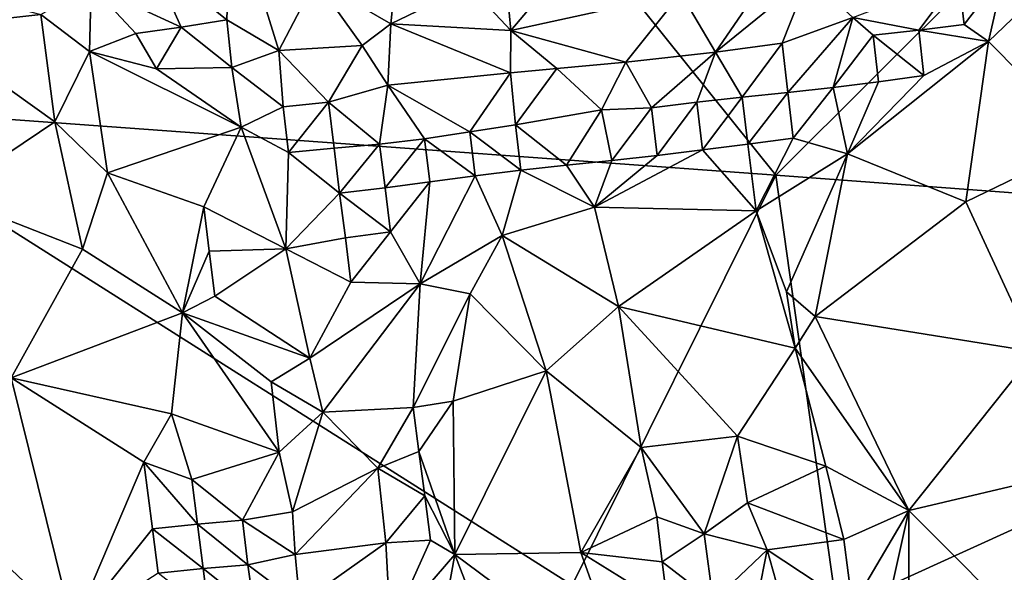
# Model space of a CAD drawing. Units: metres. Extents: x 25.51 to 28.28, y -1.02 to 1.78.
# Drawn here: x 26.66 to 27.09, y -0.15 to 0.09 of the extents above; entities that cross this region are included whole.
import ezdxf

# ---------------------------------------------------------------- set-up
doc = ezdxf.new("R2010")
doc.units = ezdxf.units.M

msp = doc.modelspace()

# ---------------------------------------------------------------- linework, layer by layer
at = {"layer": '1'}
for points in [[(26.98815, 0.02212, 11.75489), (27.2899, 0.3234, 11.75382), (26.75292, 0.31569, 11.74837)], [(27.37011, -0.0063, 11.76452), (27.2899, 0.3234, 11.75382), (26.98815, 0.02212, 11.75489)], [(26.44856, 0.17517, 11.75116), (26.5671, 0.0528, 11.75349), (26.75292, 0.31569, 11.74837)], [(26.98815, 0.02212, 11.75489), (26.75292, 0.31569, 11.74837), (26.5671, 0.0528, 11.75349)], [(26.7478, 0.09019, 11.89176), (26.71447, 0.11696, 11.89885), (26.7496, 0.1445, 11.94705)], [(26.77056, 0.0768, 11.88874), (26.7478, 0.09019, 11.89176), (26.7496, 0.1445, 11.94705)], [(26.77056, 0.0768, 11.88874), (26.7496, 0.1445, 11.94705), (26.7867, 0.10762, 11.92767)], [(26.81957, 0.08846, 11.91589), (26.7867, 0.10762, 11.92767), (26.82315, 0.12311, 11.95383)], [(26.81957, 0.08846, 11.91589), (26.82315, 0.12311, 11.95383), (26.85387, 0.10517, 11.94225)], [(26.72785, 0.08706, 11.88214), (26.6885, 0.10528, 11.88021), (26.71447, 0.11696, 11.89885)], [(26.7478, 0.09019, 11.89176), (26.72785, 0.08706, 11.88214), (26.71447, 0.11696, 11.89885)], [(26.87219, 0.08556, 11.92237), (26.85387, 0.10517, 11.94225), (26.86928, 0.11723, 11.9559)], [(26.87219, 0.08556, 11.92237), (26.86928, 0.11723, 11.9559), (26.8999, 0.11843, 11.95643)], [(26.94653, 0.10195, 11.93413), (26.87219, 0.08556, 11.92237), (26.8999, 0.11843, 11.95643)], [(26.96168, 0.07606, 11.89424), (26.94653, 0.10195, 11.93413), (26.98453, 0.10937, 11.92767)], [(27.00247, 0.10924, 11.91803), (26.96168, 0.07606, 11.89424), (26.98453, 0.10937, 11.92767)], [(26.99091, 0.07998, 11.88779), (26.96168, 0.07606, 11.89424), (27.00247, 0.10924, 11.91803)], [(27.02177, 0.09122, 11.88703), (26.99091, 0.07998, 11.88779), (27.00247, 0.10924, 11.91803)], [(27.05067, 0.08571, 11.87772), (27.02177, 0.09122, 11.88703), (27.06808, 0.10895, 11.88542)], [(27.0705, 0.08822, 11.87912), (27.05067, 0.08571, 11.87772), (27.06808, 0.10895, 11.88542)], [(27.0705, 0.08822, 11.87912), (27.06808, 0.10895, 11.88542), (27.08803, 0.11097, 11.88295)], [(27.08114, 0.0807, 11.88264), (27.0705, 0.08822, 11.87912), (27.08803, 0.11097, 11.88295)], [(27.10865, 0.10718, 11.88342), (27.08114, 0.0807, 11.88264), (27.08803, 0.11097, 11.88295)], [(26.66641, 0.09251, 11.87941), (26.6885, 0.10528, 11.88021), (26.68779, 0.07637, 11.87606)], [(26.68779, 0.07637, 11.87606), (26.6885, 0.10528, 11.88021), (26.70802, 0.08426, 11.87655)], [(26.6885, 0.10528, 11.88021), (26.72785, 0.08706, 11.88214), (26.70802, 0.08426, 11.87655)], [(26.80708, 0.07906, 11.90073), (26.77056, 0.0768, 11.88874), (26.7867, 0.10762, 11.92767)], [(26.80708, 0.07906, 11.90073), (26.7867, 0.10762, 11.92767), (26.81957, 0.08846, 11.91589)], [(26.87219, 0.08556, 11.92237), (26.81957, 0.08846, 11.91589), (26.85387, 0.10517, 11.94225)], [(27.08114, 0.0807, 11.88264), (27.10865, 0.10718, 11.88342), (27.12489, 0.03643, 11.9127)], [(26.92247, 0.07172, 11.89893), (26.87219, 0.08556, 11.92237), (26.94653, 0.10195, 11.93413)], [(26.96168, 0.07606, 11.89424), (26.92247, 0.07172, 11.89893), (26.94653, 0.10195, 11.93413)], [(26.66641, 0.09251, 11.87941), (26.61478, 0.08694, 11.89954), (26.64612, 0.09787, 11.88582)], [(26.66641, 0.09251, 11.87941), (26.67263, 0.0456, 11.88627), (26.61478, 0.08694, 11.89954)], [(26.67263, 0.0456, 11.88627), (26.66641, 0.09251, 11.87941), (26.68779, 0.07637, 11.87606)], [(26.99332, 0.05839, 11.87144), (26.99091, 0.07998, 11.88779), (27.02177, 0.09122, 11.88703)], [(26.99332, 0.05839, 11.87144), (27.02177, 0.09122, 11.88703), (27.01323, 0.06059, 11.87109)], [(27.01323, 0.06059, 11.87109), (27.02177, 0.09122, 11.88703), (27.03077, 0.08353, 11.87896)], [(27.03077, 0.08353, 11.87896), (27.02177, 0.09122, 11.88703), (27.05067, 0.08571, 11.87772)], [(26.61478, 0.08694, 11.89954), (26.67263, 0.0456, 11.88627), (26.62452, 0.01329, 11.90235)], [(26.71713, 0.06883, 11.8747), (26.70802, 0.08426, 11.87655), (26.72785, 0.08706, 11.88214)], [(26.75009, 0.06942, 11.87983), (26.71713, 0.06883, 11.8747), (26.72785, 0.08706, 11.88214)], [(26.75009, 0.06942, 11.87983), (26.72785, 0.08706, 11.88214), (26.7478, 0.09019, 11.89176)], [(26.75009, 0.06942, 11.87983), (26.7478, 0.09019, 11.89176), (26.77056, 0.0768, 11.88874)], [(26.81834, 0.06167, 11.87394), (26.80708, 0.07906, 11.90073), (26.81957, 0.08846, 11.91589)], [(26.87207, 0.06707, 11.89736), (26.81834, 0.06167, 11.87394), (26.81957, 0.08846, 11.91589)], [(26.87207, 0.06707, 11.89736), (26.81957, 0.08846, 11.91589), (26.87219, 0.08556, 11.92237)], [(27.08114, 0.0807, 11.88264), (27.05067, 0.08571, 11.87772), (27.0705, 0.08822, 11.87912)], [(26.71713, 0.06883, 11.8747), (26.68779, 0.07637, 11.87606), (26.70802, 0.08426, 11.87655)], [(26.89234, 0.06888, 11.8989), (26.87207, 0.06707, 11.89736), (26.87219, 0.08556, 11.92237)], [(26.92247, 0.07172, 11.89893), (26.89234, 0.06888, 11.8989), (26.87219, 0.08556, 11.92237)], [(27.0331, 0.06303, 11.87281), (27.01323, 0.06059, 11.87109), (27.03077, 0.08353, 11.87896)], [(27.05285, 0.06588, 11.87665), (27.03077, 0.08353, 11.87896), (27.05067, 0.08571, 11.87772)], [(27.0331, 0.06303, 11.87281), (27.03077, 0.08353, 11.87896), (27.05285, 0.06588, 11.87665)], [(27.08114, 0.0807, 11.88264), (27.05285, 0.06588, 11.87665), (27.05067, 0.08571, 11.87772)], [(26.79233, 0.05421, 11.87683), (26.77056, 0.0768, 11.88874), (26.80708, 0.07906, 11.90073)], [(26.81834, 0.06167, 11.87394), (26.79233, 0.05421, 11.87683), (26.80708, 0.07906, 11.90073)], [(26.97341, 0.05634, 11.87329), (26.96168, 0.07606, 11.89424), (26.99091, 0.07998, 11.88779)], [(26.99332, 0.05839, 11.87144), (26.97341, 0.05634, 11.87329), (26.99091, 0.07998, 11.88779)], [(27.01944, 0.03152, 11.87476), (27.05285, 0.06588, 11.87665), (27.08114, 0.0807, 11.88264)], [(27.07129, 0.01044, 11.89505), (27.01944, 0.03152, 11.87476), (27.08114, 0.0807, 11.88264)], [(27.07129, 0.01044, 11.89505), (27.08114, 0.0807, 11.88264), (27.12489, 0.03643, 11.9127)], [(26.67263, 0.0456, 11.88627), (26.68779, 0.07637, 11.87606), (26.69557, 0.02327, 11.88784)], [(26.69557, 0.02327, 11.88784), (26.68779, 0.07637, 11.87606), (26.75413, 0.04324, 11.87781)], [(26.75413, 0.04324, 11.87781), (26.68779, 0.07637, 11.87606), (26.71713, 0.06883, 11.8747)], [(26.7725, 0.0521, 11.87747), (26.75009, 0.06942, 11.87983), (26.77056, 0.0768, 11.88874)], [(26.7725, 0.0521, 11.87747), (26.77056, 0.0768, 11.88874), (26.79233, 0.05421, 11.87683)], [(26.93377, 0.05166, 11.87744), (26.92247, 0.07172, 11.89893), (26.96168, 0.07606, 11.89424)], [(26.95358, 0.05411, 11.87564), (26.93377, 0.05166, 11.87744), (26.96168, 0.07606, 11.89424)], [(26.97341, 0.05634, 11.87329), (26.95358, 0.05411, 11.87564), (26.96168, 0.07606, 11.89424)], [(26.75413, 0.04324, 11.87781), (26.71713, 0.06883, 11.8747), (26.75009, 0.06942, 11.87983)], [(26.75413, 0.04324, 11.87781), (26.75009, 0.06942, 11.87983), (26.7725, 0.0521, 11.87747)], [(26.91188, 0.05085, 11.87938), (26.89234, 0.06888, 11.8989), (26.92247, 0.07172, 11.89893)], [(26.93377, 0.05166, 11.87744), (26.91188, 0.05085, 11.87938), (26.92247, 0.07172, 11.89893)], [(26.85414, 0.04115, 11.87447), (26.81834, 0.06167, 11.87394), (26.87207, 0.06707, 11.89736)], [(26.85414, 0.04115, 11.87447), (26.87207, 0.06707, 11.89736), (26.87417, 0.04424, 11.87794)], [(26.87417, 0.04424, 11.87794), (26.87207, 0.06707, 11.89736), (26.89234, 0.06888, 11.8989)], [(26.91188, 0.05085, 11.87938), (26.87417, 0.04424, 11.87794), (26.89234, 0.06888, 11.8989)], [(27.01944, 0.03152, 11.87476), (27.0331, 0.06303, 11.87281), (27.05285, 0.06588, 11.87665)], [(26.8147, 0.03577, 11.86725), (26.79233, 0.05421, 11.87683), (26.81834, 0.06167, 11.87394)], [(26.8147, 0.03577, 11.86725), (26.81834, 0.06167, 11.87394), (26.8343, 0.03807, 11.86962)], [(26.8343, 0.03807, 11.86962), (26.81834, 0.06167, 11.87394), (26.85414, 0.04115, 11.87447)], [(26.9957, 0.03833, 11.86956), (26.99332, 0.05839, 11.87144), (27.01323, 0.06059, 11.87109)], [(26.9957, 0.03833, 11.86956), (27.01323, 0.06059, 11.87109), (27.01944, 0.03152, 11.87476)], [(27.01944, 0.03152, 11.87476), (27.01323, 0.06059, 11.87109), (27.0331, 0.06303, 11.87281)], [(26.95604, 0.03331, 11.86952), (26.95358, 0.05411, 11.87564), (26.97341, 0.05634, 11.87329)], [(26.95604, 0.03331, 11.86952), (26.97341, 0.05634, 11.87329), (26.97586, 0.0358, 11.86875)], [(26.97586, 0.0358, 11.86875), (26.97341, 0.05634, 11.87329), (26.99332, 0.05839, 11.87144)], [(26.97586, 0.0358, 11.86875), (26.99332, 0.05839, 11.87144), (26.9957, 0.03833, 11.86956)], [(26.5671, 0.0528, 11.75349), (26.59676, -0.29036, 11.75807), (26.89896, -0.15748, 11.76031)], [(26.89896, -0.15748, 11.76031), (26.98815, 0.02212, 11.75489), (26.5671, 0.0528, 11.75349)], [(26.75413, 0.04324, 11.87781), (26.7725, 0.0521, 11.87747), (26.77488, 0.03217, 11.87653)], [(26.77488, 0.03217, 11.87653), (26.7725, 0.0521, 11.87747), (26.79233, 0.05421, 11.87683)], [(26.77488, 0.03217, 11.87653), (26.79233, 0.05421, 11.87683), (26.79481, 0.03405, 11.87031)], [(26.79481, 0.03405, 11.87031), (26.79233, 0.05421, 11.87683), (26.8147, 0.03577, 11.86725)], [(26.9362, 0.03084, 11.8707), (26.93377, 0.05166, 11.87744), (26.95358, 0.05411, 11.87564)], [(26.9362, 0.03084, 11.8707), (26.95358, 0.05411, 11.87564), (26.95604, 0.03331, 11.86952)], [(26.89645, 0.02656, 11.87398), (26.87417, 0.04424, 11.87794), (26.91188, 0.05085, 11.87938)], [(26.89645, 0.02656, 11.87398), (26.91188, 0.05085, 11.87938), (26.91637, 0.02858, 11.87183)], [(26.91637, 0.02858, 11.87183), (26.91188, 0.05085, 11.87938), (26.93377, 0.05166, 11.87744)], [(26.91637, 0.02858, 11.87183), (26.93377, 0.05166, 11.87744), (26.9362, 0.03084, 11.8707)], [(26.67263, 0.0456, 11.88627), (26.68475, -0.01025, 11.89655), (26.62452, 0.01329, 11.90235)], [(26.67263, 0.0456, 11.88627), (26.69557, 0.02327, 11.88784), (26.68475, -0.01025, 11.89655)], [(26.69557, 0.02327, 11.88784), (26.75413, 0.04324, 11.87781), (26.73774, 0.00829, 11.89079)], [(26.77368, -0.01008, 11.8844), (26.73774, 0.00829, 11.89079), (26.75413, 0.04324, 11.87781)], [(26.75413, 0.04324, 11.87781), (26.77488, 0.03217, 11.87653), (26.77368, -0.01008, 11.8844)], [(26.87657, 0.02436, 11.876), (26.85414, 0.04115, 11.87447), (26.87417, 0.04424, 11.87794)], [(26.87657, 0.02436, 11.876), (26.87417, 0.04424, 11.87794), (26.89645, 0.02656, 11.87398)], [(26.8343, 0.03807, 11.86962), (26.85414, 0.04115, 11.87447), (26.8566, 0.02187, 11.87514)], [(26.8566, 0.02187, 11.87514), (26.85414, 0.04115, 11.87447), (26.87657, 0.02436, 11.876)], [(26.79723, 0.01436, 11.8716), (26.79481, 0.03405, 11.87031), (26.8147, 0.03577, 11.86725)], [(26.79723, 0.01436, 11.8716), (26.8147, 0.03577, 11.86725), (26.81711, 0.01661, 11.86899)], [(26.81711, 0.01661, 11.86899), (26.8147, 0.03577, 11.86725), (26.8343, 0.03807, 11.86962)], [(26.81711, 0.01661, 11.86899), (26.8343, 0.03807, 11.86962), (26.83668, 0.01921, 11.87166)], [(26.83668, 0.01921, 11.87166), (26.8343, 0.03807, 11.86962), (26.8566, 0.02187, 11.87514)], [(26.97947, 0.00657, 11.87467), (26.95604, 0.03331, 11.86952), (26.97586, 0.0358, 11.86875)], [(26.97947, 0.00657, 11.87467), (26.97586, 0.0358, 11.86875), (26.9957, 0.03833, 11.86956)], [(26.97947, 0.00657, 11.87467), (26.9957, 0.03833, 11.86956), (27.01944, 0.03152, 11.87476)], [(27.10166, -0.05515, 11.91843), (27.07129, 0.01044, 11.89505), (27.12489, 0.03643, 11.9127)], [(26.77368, -0.01008, 11.8844), (26.77488, 0.03217, 11.87653), (26.79723, 0.01436, 11.8716)], [(26.79723, 0.01436, 11.8716), (26.77488, 0.03217, 11.87653), (26.79481, 0.03405, 11.87031)], [(26.90876, 0.00813, 11.87767), (26.9362, 0.03084, 11.8707), (26.95604, 0.03331, 11.86952)], [(26.90876, 0.00813, 11.87767), (26.95604, 0.03331, 11.86952), (26.97947, 0.00657, 11.87467)], [(26.90876, 0.00813, 11.87767), (26.91637, 0.02858, 11.87183), (26.9362, 0.03084, 11.8707)], [(26.99276, -0.02897, 11.88154), (26.97947, 0.00657, 11.87467), (27.01944, 0.03152, 11.87476)], [(26.99276, -0.02897, 11.88154), (27.01944, 0.03152, 11.87476), (27.00539, -0.03981, 11.8863)], [(27.00539, -0.03981, 11.8863), (27.01944, 0.03152, 11.87476), (27.07129, 0.01044, 11.89505)], [(26.90876, 0.00813, 11.87767), (26.87657, 0.02436, 11.876), (26.89645, 0.02656, 11.87398)], [(26.90876, 0.00813, 11.87767), (26.89645, 0.02656, 11.87398), (26.91637, 0.02858, 11.87183)], [(26.69557, 0.02327, 11.88784), (26.72849, -0.03815, 11.90529), (26.68475, -0.01025, 11.89655)], [(26.69557, 0.02327, 11.88784), (26.73774, 0.00829, 11.89079), (26.72849, -0.03815, 11.90529)], [(26.83253, -0.02543, 11.89046), (26.83668, 0.01921, 11.87166), (26.8566, 0.02187, 11.87514)], [(26.83253, -0.02543, 11.89046), (26.8566, 0.02187, 11.87514), (26.86835, -0.00424, 11.88688)], [(26.86835, -0.00424, 11.88688), (26.8566, 0.02187, 11.87514), (26.87657, 0.02436, 11.876)], [(26.90876, 0.00813, 11.87767), (26.86835, -0.00424, 11.88688), (26.87657, 0.02436, 11.876)], [(26.98815, 0.02212, 11.75489), (26.89896, -0.15748, 11.76031), (27.01486, -0.16807, 11.76153)], [(26.98815, 0.02212, 11.75489), (27.01486, -0.16807, 11.76153), (27.37011, -0.0063, 11.76452)], [(26.81946, -0.00264, 11.87644), (26.81711, 0.01661, 11.86899), (26.83668, 0.01921, 11.87166)], [(26.83253, -0.02543, 11.89046), (26.81946, -0.00264, 11.87644), (26.83668, 0.01921, 11.87166)], [(26.68475, -0.01025, 11.89655), (26.65352, -0.06661, 11.91122), (26.62452, 0.01329, 11.90235)], [(26.79973, -0.00521, 11.87573), (26.77368, -0.01008, 11.8844), (26.79723, 0.01436, 11.8716)], [(26.81946, -0.00264, 11.87644), (26.79723, 0.01436, 11.8716), (26.81711, 0.01661, 11.86899)], [(26.81946, -0.00264, 11.87644), (26.79973, -0.00521, 11.87573), (26.79723, 0.01436, 11.8716)], [(27.10166, -0.05515, 11.91843), (27.00539, -0.03981, 11.8863), (27.07129, 0.01044, 11.89505)], [(26.73774, 0.00829, 11.89079), (26.74019, -0.01118, 11.89583), (26.72849, -0.03815, 11.90529)], [(26.73774, 0.00829, 11.89079), (26.77368, -0.01008, 11.8844), (26.74019, -0.01118, 11.89583)], [(26.91932, -0.03532, 11.88591), (26.86835, -0.00424, 11.88688), (26.90876, 0.00813, 11.87767)], [(26.91932, -0.03532, 11.88591), (26.90876, 0.00813, 11.87767), (26.97947, 0.00657, 11.87467)], [(26.99664, -0.05366, 11.88833), (26.91932, -0.03532, 11.88591), (26.97947, 0.00657, 11.87467)], [(26.99664, -0.05366, 11.88833), (26.97947, 0.00657, 11.87467), (26.99276, -0.02897, 11.88154)], [(26.80217, -0.02463, 11.88163), (26.79973, -0.00521, 11.87573), (26.81946, -0.00264, 11.87644)], [(26.80217, -0.02463, 11.88163), (26.81946, -0.00264, 11.87644), (26.83253, -0.02543, 11.89046)], [(26.83253, -0.02543, 11.89046), (26.86835, -0.00424, 11.88688), (26.85434, -0.02985, 11.89712)], [(26.86835, -0.00424, 11.88688), (26.88758, -0.06349, 11.90113), (26.85434, -0.02985, 11.89712)], [(26.86835, -0.00424, 11.88688), (26.91932, -0.03532, 11.88591), (26.88758, -0.06349, 11.90113)], [(26.80217, -0.02463, 11.88163), (26.77368, -0.01008, 11.8844), (26.79973, -0.00521, 11.87573)], [(27.16249, -0.22396, 11.7649), (27.37011, -0.0063, 11.76452), (27.01486, -0.16807, 11.76153)], [(26.65352, -0.06661, 11.91122), (26.68475, -0.01025, 11.89655), (26.72849, -0.03815, 11.90529)], [(26.72849, -0.03815, 11.90529), (26.74019, -0.01118, 11.89583), (26.7426, -0.03078, 11.90001)], [(26.74019, -0.01118, 11.89583), (26.77368, -0.01008, 11.8844), (26.7426, -0.03078, 11.90001)], [(26.77368, -0.01008, 11.8844), (26.78425, -0.05797, 11.89056), (26.7426, -0.03078, 11.90001)], [(26.77368, -0.01008, 11.8844), (26.80217, -0.02463, 11.88163), (26.78425, -0.05797, 11.89056)], [(26.78425, -0.05797, 11.89056), (26.80217, -0.02463, 11.88163), (26.83253, -0.02543, 11.89046)], [(26.78425, -0.05797, 11.89056), (26.83253, -0.02543, 11.89046), (26.78992, -0.08167, 11.89984)], [(26.78992, -0.08167, 11.89984), (26.83253, -0.02543, 11.89046), (26.82945, -0.07956, 11.91521)], [(26.82945, -0.07956, 11.91521), (26.83253, -0.02543, 11.89046), (26.85434, -0.02985, 11.89712)], [(26.82945, -0.07956, 11.91521), (26.85434, -0.02985, 11.89712), (26.84687, -0.07689, 11.91441)], [(26.84687, -0.07689, 11.91441), (26.85434, -0.02985, 11.89712), (26.88758, -0.06349, 11.90113)], [(26.99664, -0.05366, 11.88833), (26.99276, -0.02897, 11.88154), (27.00539, -0.03981, 11.8863)], [(26.7426, -0.03078, 11.90001), (26.78425, -0.05797, 11.89056), (26.72849, -0.03815, 11.90529)], [(26.72369, -0.08233, 11.91675), (26.65352, -0.06661, 11.91122), (26.72849, -0.03815, 11.90529)], [(26.77073, -0.09916, 11.90337), (26.72369, -0.08233, 11.91675), (26.72849, -0.03815, 11.90529)], [(26.77073, -0.09916, 11.90337), (26.72849, -0.03815, 11.90529), (26.76729, -0.0683, 11.89679)], [(26.72849, -0.03815, 11.90529), (26.78425, -0.05797, 11.89056), (26.76729, -0.0683, 11.89679)], [(26.88758, -0.06349, 11.90113), (26.91932, -0.03532, 11.88591), (26.92923, -0.09719, 11.90055)], [(26.91932, -0.03532, 11.88591), (26.97136, -0.09219, 11.90164), (26.92923, -0.09719, 11.90055)], [(26.97136, -0.09219, 11.90164), (26.91932, -0.03532, 11.88591), (26.99664, -0.05366, 11.88833)], [(27.00539, -0.03981, 11.8863), (27.04633, -0.1248, 11.91642), (26.99664, -0.05366, 11.88833)], [(27.04633, -0.1248, 11.91642), (27.00539, -0.03981, 11.8863), (27.10166, -0.05515, 11.91843)], [(26.97136, -0.09219, 11.90164), (26.99664, -0.05366, 11.88833), (27.01007, -0.10526, 11.90335)], [(27.01007, -0.10526, 11.90335), (26.99664, -0.05366, 11.88833), (27.04633, -0.1248, 11.91642)], [(27.04633, -0.1248, 11.91642), (27.10166, -0.05515, 11.91843), (27.1106, -0.10961, 11.93302)], [(26.76729, -0.0683, 11.89679), (26.78425, -0.05797, 11.89056), (26.78992, -0.08167, 11.89984)], [(26.84769, -0.14401, 11.93819), (26.84687, -0.07689, 11.91441), (26.88758, -0.06349, 11.90113)], [(26.84769, -0.14401, 11.93819), (26.88758, -0.06349, 11.90113), (26.9028, -0.1432, 11.92472)], [(26.88758, -0.06349, 11.90113), (26.92923, -0.09719, 11.90055), (26.9028, -0.1432, 11.92472)], [(26.63185, -0.13032, 11.93046), (26.65352, -0.06661, 11.91122), (26.68056, -0.17631, 11.94756)], [(26.68056, -0.17631, 11.94756), (26.65352, -0.06661, 11.91122), (26.7116, -0.10362, 11.92374)], [(26.7116, -0.10362, 11.92374), (26.65352, -0.06661, 11.91122), (26.72369, -0.08233, 11.91675)], [(26.77073, -0.09916, 11.90337), (26.76729, -0.0683, 11.89679), (26.78992, -0.08167, 11.89984)], [(26.83194, -0.09882, 11.92402), (26.82945, -0.07956, 11.91521), (26.84687, -0.07689, 11.91441)], [(26.84769, -0.14401, 11.93819), (26.83194, -0.09882, 11.92402), (26.84687, -0.07689, 11.91441)], [(26.77073, -0.09916, 11.90337), (26.78992, -0.08167, 11.89984), (26.77661, -0.12537, 11.9117)], [(26.77661, -0.12537, 11.9117), (26.78992, -0.08167, 11.89984), (26.81394, -0.10614, 11.92206)], [(26.81394, -0.10614, 11.92206), (26.78992, -0.08167, 11.89984), (26.82945, -0.07956, 11.91521)], [(26.83194, -0.09882, 11.92402), (26.81394, -0.10614, 11.92206), (26.82945, -0.07956, 11.91521)], [(26.73257, -0.11121, 11.92268), (26.7116, -0.10362, 11.92374), (26.72369, -0.08233, 11.91675)], [(26.73257, -0.11121, 11.92268), (26.72369, -0.08233, 11.91675), (26.77073, -0.09916, 11.90337)], [(26.95675, -0.13497, 11.90873), (26.92923, -0.09719, 11.90055), (26.97136, -0.09219, 11.90164)], [(26.95675, -0.13497, 11.90873), (26.97136, -0.09219, 11.90164), (26.97574, -0.12132, 11.91003)], [(26.97574, -0.12132, 11.91003), (26.97136, -0.09219, 11.90164), (27.01007, -0.10526, 11.90335)], [(26.81394, -0.10614, 11.92206), (26.83194, -0.09882, 11.92402), (26.8345, -0.11828, 11.93173)], [(26.8345, -0.11828, 11.93173), (26.83194, -0.09882, 11.92402), (26.84769, -0.14401, 11.93819)], [(26.9028, -0.1432, 11.92472), (26.92923, -0.09719, 11.90055), (26.9361, -0.12756, 11.90748)], [(26.9361, -0.12756, 11.90748), (26.92923, -0.09719, 11.90055), (26.95675, -0.13497, 11.90873)], [(26.73257, -0.11121, 11.92268), (26.77073, -0.09916, 11.90337), (26.75465, -0.12902, 11.91773)], [(26.75465, -0.12902, 11.91773), (26.77073, -0.09916, 11.90337), (26.77661, -0.12537, 11.9117)], [(26.68056, -0.17631, 11.94756), (26.7116, -0.10362, 11.92374), (26.71532, -0.13282, 11.93332)], [(26.71532, -0.13282, 11.93332), (26.7116, -0.10362, 11.92374), (26.735, -0.13073, 11.92834)], [(26.7116, -0.10362, 11.92374), (26.73257, -0.11121, 11.92268), (26.735, -0.13073, 11.92834)], [(26.77783, -0.14401, 11.91829), (26.77661, -0.12537, 11.9117), (26.81394, -0.10614, 11.92206)], [(26.81744, -0.13885, 11.93802), (26.77783, -0.14401, 11.91829), (26.81394, -0.10614, 11.92206)], [(26.81744, -0.13885, 11.93802), (26.81394, -0.10614, 11.92206), (26.8345, -0.11828, 11.93173)], [(26.97574, -0.12132, 11.91003), (27.01007, -0.10526, 11.90335), (27.01792, -0.13737, 11.91159)], [(27.01792, -0.13737, 11.91159), (27.01007, -0.10526, 11.90335), (27.04633, -0.1248, 11.91642)], [(26.735, -0.13073, 11.92834), (26.73257, -0.11121, 11.92268), (26.75465, -0.12902, 11.91773)], [(27.10148, -0.1801, 11.94883), (27.04633, -0.1248, 11.91642), (27.1106, -0.10961, 11.93302)], [(26.81744, -0.13885, 11.93802), (26.8345, -0.11828, 11.93173), (26.837, -0.1378, 11.93885)], [(26.837, -0.1378, 11.93885), (26.8345, -0.11828, 11.93173), (26.84769, -0.14401, 11.93819)], [(26.95675, -0.13497, 11.90873), (26.97574, -0.12132, 11.91003), (26.9843, -0.14201, 11.91502)], [(26.9843, -0.14201, 11.91502), (26.97574, -0.12132, 11.91003), (27.01792, -0.13737, 11.91159)], [(27.02172, -0.1666, 11.91924), (27.01792, -0.13737, 11.91159), (27.04633, -0.1248, 11.91642)], [(27.02172, -0.1666, 11.91924), (27.04633, -0.1248, 11.91642), (27.03293, -0.18518, 11.92477)], [(27.0464, -0.19545, 11.93194), (27.03293, -0.18518, 11.92477), (27.04633, -0.1248, 11.91642)], [(27.0464, -0.19545, 11.93194), (27.04633, -0.1248, 11.91642), (27.10148, -0.1801, 11.94883)], [(26.735, -0.13073, 11.92834), (26.75465, -0.12902, 11.91773), (26.75709, -0.14856, 11.92284)], [(26.75465, -0.12902, 11.91773), (26.77661, -0.12537, 11.9117), (26.77783, -0.14401, 11.91829)], [(26.75709, -0.14856, 11.92284), (26.75465, -0.12902, 11.91773), (26.77783, -0.14401, 11.91829)], [(26.9028, -0.1432, 11.92472), (26.9361, -0.12756, 11.90748), (26.93845, -0.1472, 11.91213)], [(26.93845, -0.1472, 11.91213), (26.9361, -0.12756, 11.90748), (26.95675, -0.13497, 11.90873)], [(26.62488, -0.24479, 11.95915), (26.63185, -0.13032, 11.93046), (26.68056, -0.17631, 11.94756)], [(26.68056, -0.17631, 11.94756), (26.71532, -0.13282, 11.93332), (26.7178, -0.15221, 11.94067)], [(26.71532, -0.13282, 11.93332), (26.735, -0.13073, 11.92834), (26.73745, -0.15019, 11.93463)], [(26.7178, -0.15221, 11.94067), (26.71532, -0.13282, 11.93332), (26.73745, -0.15019, 11.93463)], [(26.73745, -0.15019, 11.93463), (26.735, -0.13073, 11.92834), (26.75709, -0.14856, 11.92284)], [(26.81955, -0.17678, 11.95406), (26.81744, -0.13885, 11.93802), (26.837, -0.1378, 11.93885)], [(26.84769, -0.14401, 11.93819), (26.81955, -0.17678, 11.95406), (26.837, -0.1378, 11.93885)], [(26.93845, -0.1472, 11.91213), (26.95675, -0.13497, 11.90873), (26.96073, -0.16449, 11.91392)], [(26.96073, -0.16449, 11.91392), (26.95675, -0.13497, 11.90873), (26.9843, -0.14201, 11.91502)], [(26.9843, -0.14201, 11.91502), (27.01792, -0.13737, 11.91159), (27.02172, -0.1666, 11.91924)], [(26.77979, -0.16556, 11.92519), (26.77783, -0.14401, 11.91829), (26.81744, -0.13885, 11.93802)], [(26.81955, -0.17678, 11.95406), (26.77979, -0.16556, 11.92519), (26.81744, -0.13885, 11.93802)], [(26.98045, -0.16184, 11.91848), (26.96073, -0.16449, 11.91392), (26.9843, -0.14201, 11.91502)], [(26.99486, -0.1794, 11.92415), (26.98045, -0.16184, 11.91848), (26.9843, -0.14201, 11.91502)], [(26.99486, -0.1794, 11.92415), (26.9843, -0.14201, 11.91502), (27.02172, -0.1666, 11.91924)], [(26.75709, -0.14856, 11.92284), (26.77783, -0.14401, 11.91829), (26.77979, -0.16556, 11.92519)], [(26.84186, -0.17645, 11.95256), (26.81955, -0.17678, 11.95406), (26.84769, -0.14401, 11.93819)], [(26.84186, -0.17645, 11.95256), (26.84769, -0.14401, 11.93819), (26.89247, -0.26004, 11.96784)], [(26.84769, -0.14401, 11.93819), (26.9028, -0.1432, 11.92472), (26.92322, -0.20019, 11.93764)], [(26.89247, -0.26004, 11.96784), (26.84769, -0.14401, 11.93819), (26.92322, -0.20019, 11.93764)], [(26.92322, -0.20019, 11.93764), (26.9028, -0.1432, 11.92472), (26.94084, -0.16681, 11.91675)], [(26.9028, -0.1432, 11.92472), (26.93845, -0.1472, 11.91213), (26.94084, -0.16681, 11.91675)], [(26.73993, -0.16959, 11.94069), (26.7178, -0.15221, 11.94067), (26.73745, -0.15019, 11.93463)], [(26.75975, -0.168, 11.92781), (26.73745, -0.15019, 11.93463), (26.75709, -0.14856, 11.92284)], [(26.75975, -0.168, 11.92781), (26.73993, -0.16959, 11.94069), (26.73745, -0.15019, 11.93463)], [(26.75975, -0.168, 11.92781), (26.75709, -0.14856, 11.92284), (26.77979, -0.16556, 11.92519)], [(26.94084, -0.16681, 11.91675), (26.93845, -0.1472, 11.91213), (26.96073, -0.16449, 11.91392)]]:
    msp.add_3dface(points, dxfattribs=at)

doc.saveas('drawing.dxf')
